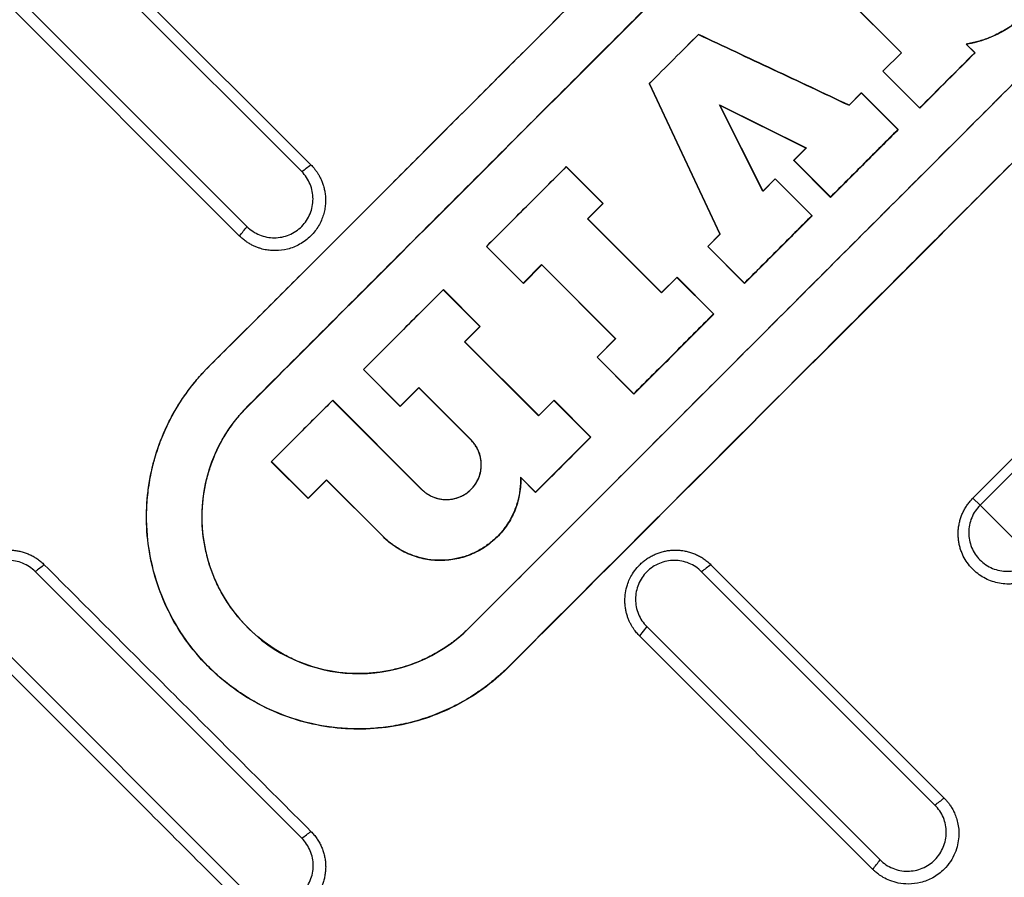
# Model space of a CAD drawing. Units: millimetres. Extents: x -6090 to 6863, y -8805 to 10564.
# Drawn here: x -3085 to -2980, y -8309 to -8218 of the extents above; entities that cross this region are included whole.
import ezdxf

# ---------------------------------------------------------------- set-up
doc = ezdxf.new("R2010")
doc.units = ezdxf.units.MM
doc.layers.add('Schachtboden', color=7, linetype='Continuous')

# ---------------------------------------------------------------- blocks, each defined once
blk = doc.blocks.new('Schachtboden_DN200_RML_Draufsicht')
at = {"layer": 'Schachtboden', "color": 7, "linetype": 'Continuous'}
for p, q in [((230.05, -293.21), (201.77, -264.92)), ((229.08, -293.94), (200.79, -265.65)), ((223.27, -299.76), (194.98, -271.48)), ((194.21, -272.48), (222.49, -300.77)), ((292.7, -281.33), (284.85, -273.48)), ((284.86, -273.52), (292.69, -281.34)), ((271.16, -279.4), (271.17, -279.39)), ((300.48, -281.33), (299.56, -280.42)), ((299.61, -280.44), (299.56, -280.42)), ((300.51, -281.34), (299.61, -280.44)), ((292.69, -281.34), (290.73, -283.3)), ((290.74, -283.29), (292.7, -281.33)), ((292.7, -281.33), (292.69, -281.34)), ((300.51, -281.34), (300.48, -281.33)), ((290.74, -283.29), (290.73, -283.3)), ((290.73, -283.3), (294.64, -287.21)), ((294.63, -287.18), (290.74, -283.29)), ((265.95, -284.6), (273.45, -300.58)), ((265.96, -284.6), (265.95, -284.6)), ((273.46, -300.57), (265.96, -284.6)), ((288.45, -285.58), (287.14, -286.89)), ((287.14, -286.9), (288.44, -285.6)), ((288.44, -285.6), (288.45, -285.58)), ((292.32, -289.48), (288.44, -285.6)), ((292.36, -289.49), (288.45, -285.58)), ((273.4, -286.84), (282.6, -291.43)), ((278, -296.03), (273.4, -286.84)), ((273.45, -286.89), (273.4, -286.84)), ((278.02, -296.02), (273.45, -286.89)), ((273.45, -286.89), (282.58, -291.45)), ((287.14, -286.9), (287.14, -286.89)), ((294.64, -287.21), (294.63, -287.18)), ((292.36, -289.49), (292.32, -289.48)), ((282.58, -291.45), (281.28, -292.75)), ((281.29, -292.74), (282.6, -291.43)), ((282.6, -291.43), (282.58, -291.45)), ((257.14, -293.42), (257.15, -293.41)), ((257.14, -293.42), (261.03, -297.31)), ((261.06, -297.32), (257.15, -293.41)), ((281.28, -292.75), (281.29, -292.74)), ((281.28, -292.75), (285.19, -296.67)), ((281.29, -292.74), (285.18, -296.63)), ((278, -296.03), (279.31, -294.72)), ((279.32, -294.71), (278.02, -296.02)), ((279.31, -294.72), (279.32, -294.71)), ((279.31, -294.72), (283.2, -298.61)), ((283.23, -298.62), (279.32, -294.71)), ((278.02, -296.02), (278, -296.03)), ((285.19, -296.67), (285.18, -296.63)), ((259.4, -298.94), (261.03, -297.31)), ((259.43, -298.95), (261.06, -297.32)), ((261.03, -297.31), (261.06, -297.32)), ((283.2, -298.61), (283.23, -298.62)), ((259.4, -298.94), (267.25, -306.79)), ((259.43, -298.95), (259.4, -298.94)), ((267.26, -306.77), (259.43, -298.95)), ((273.45, -300.58), (272.15, -301.88)), ((272.16, -301.87), (273.46, -300.57)), ((273.46, -300.57), (273.45, -300.58)), ((248.67, -301.88), (248.69, -301.87)), ((248.67, -301.88), (252.59, -305.8)), ((248.69, -301.87), (252.58, -305.76)), ((272.15, -301.88), (272.16, -301.87)), ((272.15, -301.88), (276.06, -305.8)), ((272.16, -301.87), (276.05, -305.76)), ((252.58, -305.76), (254.53, -303.8)), ((252.59, -305.8), (254.54, -303.84)), ((254.53, -303.8), (262.38, -311.65)), ((254.54, -303.84), (254.53, -303.8)), ((254.54, -303.84), (262.37, -311.66)), ((252.59, -305.8), (252.58, -305.76)), ((267.25, -306.79), (268.88, -305.16)), ((268.89, -305.14), (267.26, -306.77)), ((268.88, -305.16), (268.89, -305.14)), ((268.88, -305.16), (272.76, -309.04)), ((272.8, -309.06), (268.89, -305.14)), ((276.05, -305.76), (276.06, -305.8)), ((244.1, -306.46), (244.11, -306.45)), ((244.1, -306.46), (247.99, -310.35)), ((248.02, -310.36), (244.11, -306.45)), ((267.25, -306.79), (267.26, -306.77)), ((272.76, -309.04), (272.8, -309.06)), ((246.36, -311.98), (247.99, -310.35)), ((246.39, -311.99), (248.02, -310.36)), ((247.99, -310.35), (248.02, -310.36)), ((246.36, -311.98), (254.21, -319.83)), ((246.39, -311.99), (246.36, -311.98)), ((254.22, -319.82), (246.39, -311.99)), ((262.37, -311.66), (260.41, -313.62)), ((260.42, -313.61), (262.38, -311.65)), ((262.38, -311.65), (262.37, -311.66)), ((260.41, -313.62), (260.42, -313.61)), ((260.41, -313.62), (264.32, -317.53)), ((260.42, -313.61), (264.31, -317.5)), ((218.81, -315.05), (218.81, -315.05)), ((235.63, -314.93), (235.65, -314.91)), ((235.63, -314.93), (239.54, -318.84)), ((235.65, -314.91), (239.53, -318.8)), ((239.53, -318.8), (241.49, -316.84)), ((239.54, -318.84), (241.5, -316.88)), ((241.49, -316.84), (247.05, -322.4)), ((241.5, -316.88), (241.49, -316.84)), ((241.5, -316.88), (247.04, -322.42)), ((264.31, -317.5), (264.32, -317.53)), ((232.36, -318.2), (232.37, -318.19)), ((232.36, -318.2), (241.8, -327.64)), ((241.83, -327.64), (232.37, -318.19)), ((254.21, -319.83), (255.84, -318.2)), ((255.85, -318.19), (254.22, -319.82)), ((255.84, -318.2), (255.85, -318.19)), ((255.84, -318.2), (259.72, -322.09)), ((259.76, -322.1), (255.85, -318.19)), ((222.96, -319.2), (222.98, -319.23)), ((239.54, -318.84), (239.53, -318.8)), ((254.21, -319.83), (254.22, -319.82)), ((247.04, -322.42), (247.05, -322.4)), ((259.72, -322.09), (259.76, -322.1)), ((225.85, -324.71), (225.87, -324.69)), ((225.85, -324.71), (229.76, -328.62)), ((225.87, -324.69), (229.75, -328.58)), ((229.75, -328.58), (231.71, -326.62)), ((229.76, -328.62), (231.72, -326.66)), ((231.71, -326.62), (237.75, -332.67)), ((231.71, -326.62), (231.72, -326.66)), ((231.72, -326.66), (237.75, -332.69)), ((252.28, -326.33), (253.88, -327.93)), ((252.31, -326.38), (253.89, -327.97)), ((241.8, -327.64), (241.83, -327.64)), ((253.89, -327.97), (253.88, -327.93)), ((229.76, -328.62), (229.75, -328.58)), ((301.04, -329.32), (300.29, -328.57)), ((306.84, -335.12), (301.04, -329.32)), ((237.75, -332.69), (237.75, -332.67)), ((297.23, -360.38), (272.48, -335.63)), ((229.1, -364.64), (200.81, -336.36)), ((296.25, -361.12), (271.5, -336.37)), ((223.28, -370.46), (195, -342.18)), ((265.69, -342.19), (264.92, -343.19)), ((290.44, -366.94), (265.69, -342.19)), ((264.92, -343.19), (289.66, -367.94))]:
    blk.add_line(p, q, dxfattribs=at)
for radius in [593.5, 553.5, 549.78]:
    blk.add_circle((0, 0), radius, dxfattribs=at)
blk.add_arc((235.11, -330.55), 16.63, 136.944, 315.0137, dxfattribs=at)
for points, knots in [([(181.19, -454.4), (252.89, -425.81), (316.81, -380.66), (418.63, -264.62), (455.09, -195.37), (493.13, -45.75), (494.18, 32.5), (477.17, 107.79)], [0, 0, 0, 0, 0.333333, 0.333333, 0.666667, 0.666667, 1, 1, 1, 1]), ([(-514.1, 0), (-514.1, -0.77), (-514.1, -2.31), (-514.08, -4.63), (-514.05, -6.94), (-514.02, -9.25), (-513.97, -11.57), (-513.91, -13.88), (-513.85, -16.19), (-513.77, -18.5), (-513.68, -20.81), (-513.58, -23.12), (-513.47, -25.43), (-513.35, -27.74), (-513.22, -30.05), (-513.08, -32.36), (-512.93, -34.66), (-512.77, -36.97), (-512.6, -39.28), (-512.42, -41.58), (-512.22, -43.89), (-511.74, -49.4), (-510.85, -58.09), (-509.37, -69.95), (-507.6, -81.78), (-504.84, -97.71), (-500.65, -117.68), (-494.39, -141.71), (-486.91, -165.61), (-478.14, -189.48), (-468.12, -213.04), (-456.8, -236.34), (-444.25, -259.17), (-430.44, -281.52), (-415.44, -303.21), (-399.27, -324.22), (-382.01, -344.39), (-363.69, -363.69), (-344.39, -382.01), (-324.22, -399.27), (-303.21, -415.44), (-281.52, -430.44), (-259.17, -444.25), (-236.34, -456.8), (-213.04, -468.12), (-189.48, -478.14), (-165.61, -486.91), (-141.71, -494.39), (-117.68, -500.65), (-93.82, -505.66), (-69.97, -509.5), (-38.81, -513.05), (0, -514.79), (38.81, -513.05), (69.97, -509.5), (93.81, -505.66), (117.68, -500.65), (141.71, -494.39), (165.61, -486.91), (189.48, -478.14), (213.04, -468.12), (236.34, -456.8), (259.17, -444.25), (281.52, -430.44), (303.21, -415.44), (324.22, -399.27), (344.39, -382.01), (363.69, -363.69), (382.01, -344.39), (399.27, -324.22), (415.44, -303.21), (430.44, -281.52), (444.25, -259.17), (456.8, -236.34), (468.12, -213.04), (478.14, -189.48), (486.91, -165.61), (494.39, -141.71), (500.65, -117.68), (504.84, -97.71), (507.6, -81.78), (509.37, -69.95), (510.85, -58.09), (511.8, -48.77), (512.39, -42), (512.71, -37.81), (513.01, -33.62), (513.26, -29.42), (513.49, -25.22), (513.68, -21.02), (513.83, -16.82), (513.95, -12.62), (514.04, -8.41), (514.09, -4.21), (514.1, -1.4), (514.1, 0)], [0, 0, 0, 0, 0.001433, 0.002866, 0.004298, 0.005731, 0.007163, 0.008595, 0.010027, 0.011458, 0.01289, 0.014322, 0.015753, 0.017185, 0.018617, 0.020049, 0.021481, 0.022913, 0.024345, 0.025778, 0.02721, 0.028643, 0.036047, 0.043447, 0.050847, 0.058251, 0.073493, 0.088736, 0.104366, 0.119996, 0.13595, 0.151904, 0.16811, 0.184316, 0.200695, 0.217073, 0.233539, 0.250006, 0.266472, 0.282938, 0.299317, 0.315696, 0.331902, 0.348108, 0.364062, 0.380016, 0.395646, 0.411276, 0.426518, 0.441761, 0.456564, 0.471366, 0.5, 0.528634, 0.543436, 0.558239, 0.573482, 0.588724, 0.604354, 0.619984, 0.635938, 0.651892, 0.668098, 0.684304, 0.700683, 0.717062, 0.733528, 0.749994, 0.76646, 0.782927, 0.799305, 0.815684, 0.83189, 0.848096, 0.86405, 0.880004, 0.895634, 0.911264, 0.926507, 0.941749, 0.949153, 0.956553, 0.963953, 0.971357, 0.973962, 0.976566, 0.97917, 0.981774, 0.984377, 0.98698, 0.989583, 0.992186, 0.99479, 0.997395, 1, 1, 1, 1]), ([(491.5, 0), (491.5, -0.74), (491.5, -2.21), (491.48, -4.42), (491.46, -6.64), (491.42, -8.85), (491.38, -11.06), (491.32, -13.27), (491.26, -15.48), (491.18, -17.69), (491.1, -19.9), (491, -22.1), (490.9, -24.31), (490.79, -26.52), (490.66, -28.73), (490.53, -30.93), (490.38, -33.14), (490.23, -35.35), (490.07, -37.55), (489.89, -39.76), (489.71, -41.96), (489.24, -47.22), (488.4, -55.54), (486.97, -66.88), (485.29, -78.18), (482.65, -93.42), (478.64, -112.51), (472.66, -135.48), (465.51, -158.33), (457.12, -181.15), (447.54, -203.67), (436.72, -225.95), (424.72, -247.78), (411.51, -269.14), (397.18, -289.88), (381.72, -309.96), (365.21, -329.25), (347.7, -347.7), (329.25, -365.21), (309.96, -381.72), (289.88, -397.18), (269.15, -411.51), (247.78, -424.72), (225.95, -436.72), (203.67, -447.54), (181.15, -457.12), (158.33, -465.51), (135.48, -472.66), (112.51, -478.64), (89.69, -483.43), (66.9, -487.11), (37.11, -490.49), (0, -492.16), (-37.11, -490.49), (-66.9, -487.11), (-89.69, -483.43), (-112.51, -478.64), (-135.48, -472.66), (-158.33, -465.51), (-181.15, -457.12), (-203.67, -447.54), (-225.95, -436.72), (-247.78, -424.72), (-269.14, -411.51), (-289.88, -397.18), (-309.96, -381.72), (-329.25, -365.21), (-347.7, -347.7), (-365.21, -329.25), (-381.72, -309.96), (-397.18, -289.88), (-411.51, -269.15), (-424.72, -247.78), (-436.72, -225.95), (-447.54, -203.67), (-457.12, -181.15), (-465.51, -158.33), (-472.66, -135.48), (-478.64, -112.51), (-482.65, -93.42), (-485.29, -78.18), (-486.97, -66.88), (-488.4, -55.54), (-489.32, -46.49), (-489.9, -39.76), (-490.23, -35.35), (-490.53, -30.93), (-490.79, -26.52), (-491.01, -22.1), (-491.19, -17.69), (-491.33, -13.27), (-491.43, -8.85), (-491.49, -4.42), (-491.5, -1.47), (-491.5, 0)], [0, 0, 0, 0, 0.001433, 0.002866, 0.004298, 0.005731, 0.007163, 0.008595, 0.010027, 0.011458, 0.01289, 0.014322, 0.015753, 0.017185, 0.018617, 0.020049, 0.021481, 0.022913, 0.024345, 0.025778, 0.02721, 0.028643, 0.036047, 0.043447, 0.050847, 0.058251, 0.073493, 0.088736, 0.104366, 0.119996, 0.13595, 0.151904, 0.16811, 0.184316, 0.200695, 0.217073, 0.233539, 0.250006, 0.266472, 0.282938, 0.299317, 0.315696, 0.331902, 0.348108, 0.364062, 0.380016, 0.395646, 0.411276, 0.426518, 0.441761, 0.456564, 0.471366, 0.5, 0.528634, 0.543436, 0.558239, 0.573482, 0.588724, 0.604354, 0.619984, 0.635938, 0.651892, 0.668098, 0.684304, 0.700683, 0.717062, 0.733528, 0.749994, 0.76646, 0.782927, 0.799305, 0.815684, 0.83189, 0.848096, 0.86405, 0.880004, 0.895634, 0.911264, 0.926507, 0.941749, 0.949153, 0.956553, 0.963953, 0.971357, 0.974222, 0.977087, 0.979951, 0.982815, 0.985678, 0.988542, 0.991405, 0.994269, 0.997134, 1, 1, 1, 1]), ([(314.67, -219.21), (313.07, -220.82), (309.85, -224.03), (305.04, -228.84), (300.23, -233.65), (295.43, -238.45), (290.63, -243.24), (285.84, -248.03), (281.06, -252.81), (276.28, -257.59), (271.5, -262.36), (265.15, -268.72), (257.2, -276.66), (247.64, -286.22), (238.06, -295.8), (228.44, -305.42), (222.02, -311.84), (218.81, -315.05)], [0, 0, 0, 0, 0.050278, 0.100494, 0.150649, 0.200741, 0.250772, 0.300742, 0.35065, 0.400497, 0.450283, 0.500007, 0.599361, 0.699036, 0.799034, 0.899355, 1, 1, 1, 1]), ([(218.81, -315.05), (220.42, -313.44), (223.63, -310.23), (228.45, -305.41), (233.27, -300.6), (238.07, -295.79), (242.87, -291), (247.65, -286.21), (252.44, -281.43), (257.21, -276.66), (261.98, -271.89), (268.33, -265.54), (276.28, -257.59), (285.85, -248.03), (295.43, -238.44), (305.04, -228.84), (311.46, -222.43), (314.67, -219.22)], [0, 0, 0, 0, 0.050364, 0.100647, 0.150849, 0.20097, 0.251009, 0.300967, 0.350845, 0.400642, 0.450358, 0.499993, 0.599498, 0.699251, 0.799251, 0.899501, 1, 1, 1, 1]), ([(318.81, -223.35), (317.16, -225.01), (313.85, -228.32), (308.88, -233.29), (303.91, -238.26), (298.93, -243.23), (293.95, -248.21), (288.97, -253.2), (283.98, -258.18), (278.99, -263.17), (274, -268.16), (269.01, -273.15), (262.94, -279.22), (255.79, -286.37), (247.57, -294.6), (239.36, -302.81), (231.15, -311.01), (225.69, -316.47), (222.96, -319.2)], [0, 0, 0, 0, 0.051787, 0.103613, 0.155481, 0.207394, 0.259352, 0.311348, 0.363373, 0.415419, 0.467476, 0.519538, 0.571596, 0.65748, 0.743289, 0.828986, 0.914553, 1, 1, 1, 1]), ([(246.86, -342.31), (248.64, -340.53), (252.2, -336.97), (257.52, -331.65), (262.84, -326.33), (268.15, -321.02), (273.45, -315.72), (278.75, -310.42), (284.03, -305.13), (289.31, -299.85), (296, -293.17), (304.1, -285.07), (313.63, -275.54), (323.18, -266), (332.74, -256.43), (339.13, -250.05), (342.32, -246.86)], [0, 0, 0, 0, 0.05588, 0.111679, 0.167396, 0.223032, 0.278587, 0.334061, 0.389454, 0.444766, 0.499997, 0.59961, 0.699417, 0.799417, 0.899611, 1, 1, 1, 1]), ([(342.32, -246.86), (340.54, -248.63), (336.99, -252.18), (331.67, -257.5), (326.36, -262.81), (321.05, -268.12), (315.75, -273.42), (310.45, -278.72), (305.16, -284.01), (299.87, -289.3), (293.18, -295.99), (285.08, -304.08), (275.56, -313.6), (266.02, -323.15), (256.45, -332.72), (250.06, -339.11), (246.86, -342.31)], [0, 0, 0, 0, 0.055793, 0.111526, 0.167201, 0.222815, 0.278371, 0.333867, 0.389305, 0.444683, 0.500003, 0.599479, 0.699217, 0.799215, 0.899476, 1, 1, 1, 1]), ([(346.46, -251), (344.64, -252.82), (340.99, -256.47), (335.53, -261.93), (330.06, -267.4), (324.58, -272.88), (319.1, -278.36), (313.62, -283.84), (308.13, -289.33), (302.65, -294.81), (297.16, -300.3), (290.07, -307.39), (281.39, -316.07), (271.12, -326.34), (260.86, -336.6), (254.02, -343.44), (250.61, -346.85)], [0, 0, 0, 0, 0.056993, 0.114026, 0.171104, 0.22823, 0.2854, 0.342605, 0.399834, 0.457077, 0.514325, 0.571571, 0.678889, 0.786095, 0.893131, 1, 1, 1, 1]), ([(285.76, -266.6), (285.88, -265.89), (286.25, -264.52), (287.16, -262.56), (288.41, -260.81), (289.94, -259.3), (291.71, -258.1), (293.71, -257.21), (295.84, -256.7), (297.99, -256.58), (300.13, -256.85), (302.26, -257.52), (304.25, -258.59), (305.98, -259.98), (307.42, -261.67), (308.56, -263.65), (309.3, -265.82), (309.62, -268.02), (309.53, -270.21), (309.04, -272.37), (308.15, -274.42), (306.94, -276.22), (305.43, -277.77), (303.67, -279.03), (301.7, -279.95), (300.32, -280.32), (299.61, -280.44)], [0, 0, 0, 0, 0.041667, 0.083333, 0.125, 0.166667, 0.208333, 0.25, 0.291667, 0.333333, 0.375, 0.416667, 0.458333, 0.5, 0.541667, 0.583333, 0.625, 0.666667, 0.708333, 0.75, 0.791667, 0.833333, 0.875, 0.916667, 0.958333, 1, 1, 1, 1]), ([(285.76, -266.62), (285.78, -266.5), (285.83, -266.27), (285.9, -265.92), (285.99, -265.58), (286.08, -265.24), (286.19, -264.9), (286.3, -264.56), (286.43, -264.23), (286.56, -263.9), (286.88, -263.19), (287.45, -262.14), (288.41, -260.85), (289.53, -259.69), (290.8, -258.7), (292.2, -257.88), (293.7, -257.25), (295.28, -256.83), (296.89, -256.63), (298.51, -256.65), (300.13, -256.89), (301.72, -257.35), (303.24, -258.04), (304.66, -258.93), (305.93, -260.01), (307.05, -261.25), (307.99, -262.66), (308.73, -264.19), (309.24, -265.8), (309.52, -267.46), (309.56, -269.12), (309.38, -270.76), (308.97, -272.37), (308.35, -273.9), (307.53, -275.32), (306.53, -276.61), (305.37, -277.74), (304.07, -278.71), (302.93, -279.34), (302.04, -279.73), (301.44, -279.95), (300.82, -280.14), (300.2, -280.3), (299.77, -280.38), (299.56, -280.42)], [0, 0, 0, 0, 0.00681, 0.013601, 0.020379, 0.027151, 0.033923, 0.040702, 0.047494, 0.054306, 0.061143, 0.091814, 0.122488, 0.153093, 0.183596, 0.214544, 0.245503, 0.276474, 0.307564, 0.338357, 0.369198, 0.401092, 0.432982, 0.46482, 0.496774, 0.528639, 0.560788, 0.593253, 0.625922, 0.65753, 0.689161, 0.720686, 0.752157, 0.783587, 0.815045, 0.845849, 0.876743, 0.907592, 0.938418, 0.950797, 0.963111, 0.975393, 0.987678, 1, 1, 1, 1]), ([(271.17, -279.39), (270.3, -280.26), (268.56, -282), (266.82, -283.73), (265.95, -284.6)], [0, 0, 0, 0, 0.499822, 1, 1, 1, 1]), ([(265.96, -284.6), (266.83, -283.73), (268.56, -282), (270.3, -280.26), (271.16, -279.4)], [0, 0, 0, 0, 0.500027, 1, 1, 1, 1]), ([(271.16, -279.4), (273.8, -280.63), (279.12, -283.13), (284.45, -285.63), (287.14, -286.9)], [0, 0, 0, 0, 0.494712, 1, 1, 1, 1]), ([(287.14, -286.89), (284.46, -285.63), (279.14, -283.13), (273.81, -280.63), (271.17, -279.39)], [0, 0, 0, 0, 0.503939, 1, 1, 1, 1]), ([(300.48, -281.33), (299.5, -282.31), (297.55, -284.26), (295.61, -286.2), (294.63, -287.18)], [0, 0, 0, 0, 0.500044, 1, 1, 1, 1]), ([(300.51, -281.34), (299.54, -282.31), (297.58, -284.27), (295.63, -286.23), (294.64, -287.21)], [0, 0, 0, 0, 0.496449, 1, 1, 1, 1]), ([(491.9, -284), (491.51, -284.69), (490.71, -286.06), (489.5, -288.12), (488.29, -290.18), (487.06, -292.22), (485.83, -294.27), (484.59, -296.31), (483.34, -298.34), (482.09, -300.36), (480.82, -302.39), (479.55, -304.4), (478.26, -306.42), (476.97, -308.42), (475.67, -310.42), (474.36, -312.42), (471.82, -316.27), (467.98, -321.94), (462.77, -329.38), (457.45, -336.74), (450.14, -346.5), (440.68, -358.52), (428.8, -372.65), (416.42, -386.44), (403.5, -399.91), (390.11, -412.98), (371.58, -429.92), (347.28, -450), (316.49, -472.16), (284.21, -492.27), (250.66, -510.17), (216.07, -525.75), (186.53, -536.76), (162.6, -544.34), (144.58, -549.4), (126.46, -553.85), (108.33, -557.68), (90.14, -560.9), (75.01, -563.08), (62.9, -564.53), (53.87, -565.46), (44.83, -566.25), (37.3, -566.79), (31.3, -567.14), (26.83, -567.37), (22.36, -567.57), (17.89, -567.72), (13.42, -567.85), (8.95, -567.93), (4.47, -567.99), (1.49, -568), (0, -568)], [0, 0, 0, 0, 0.004013, 0.008025, 0.012037, 0.016048, 0.020059, 0.02407, 0.028081, 0.032092, 0.036103, 0.040114, 0.044125, 0.048136, 0.052148, 0.05616, 0.060172, 0.075443, 0.090709, 0.105976, 0.121246, 0.152179, 0.183113, 0.214385, 0.245658, 0.277206, 0.308756, 0.372267, 0.436062, 0.5, 0.563938, 0.627733, 0.691244, 0.722793, 0.754342, 0.785614, 0.816887, 0.84782, 0.878754, 0.894024, 0.90929, 0.924557, 0.939828, 0.947351, 0.954872, 0.962393, 0.969913, 0.977434, 0.984955, 0.992477, 1, 1, 1, 1]), ([(292.32, -289.48), (291.13, -290.67), (288.75, -293.06), (286.37, -295.44), (285.18, -296.63)], [0, 0, 0, 0, 0.500017, 1, 1, 1, 1]), ([(292.36, -289.49), (291.17, -290.68), (288.78, -293.07), (286.39, -295.46), (285.19, -296.67)], [0, 0, 0, 0, 0.496372, 1, 1, 1, 1]), ([(230.05, -293.21), (230.11, -293.27), (230.22, -293.39), (230.4, -293.59), (230.57, -293.82), (230.76, -294.08), (230.93, -294.37), (231.1, -294.7), (231.26, -295.07), (231.4, -295.47), (231.51, -295.91), (231.58, -296.38), (231.62, -296.88), (231.6, -297.42), (231.53, -297.97), (231.39, -298.54), (231.17, -299.12), (230.88, -299.69), (230.51, -300.25), (229.88, -300.96), (228.92, -301.69), (227.61, -302.21), (226.63, -302.33), (226.03, -302.32), (225.77, -302.3), (225.49, -302.27), (225.19, -302.22), (224.88, -302.15), (224.56, -302.05), (224.22, -301.92), (223.87, -301.77), (223.52, -301.58), (223.17, -301.35), (222.82, -301.08), (222.6, -300.87), (222.49, -300.77)], [0, 0, 0, 0, 0.014138, 0.029879, 0.047224, 0.066173, 0.086726, 0.108883, 0.132644, 0.158009, 0.184978, 0.213551, 0.243729, 0.275512, 0.3089, 0.343892, 0.380491, 0.418695, 0.458505, 0.499921, 0.588456, 0.67151, 0.749069, 0.763363, 0.77886, 0.79556, 0.813464, 0.83257, 0.85288, 0.874393, 0.897109, 0.921028, 0.946149, 0.972473, 1, 1, 1, 1]), ([(257.15, -293.41), (255.74, -294.82), (252.91, -297.64), (250.09, -300.47), (248.67, -301.88)], [0, 0, 0, 0, 0.499484, 1, 1, 1, 1]), ([(248.69, -301.87), (250.1, -300.46), (252.92, -297.64), (255.73, -294.83), (257.14, -293.42)], [0, 0, 0, 0, 0.500575, 1, 1, 1, 1]), ([(223.27, -299.76), (223.65, -300.14), (224.1, -300.45), (225.1, -300.85), (225.64, -300.96), (226.71, -300.95), (227.25, -300.85), (228.24, -300.43), (228.7, -300.13), (229.46, -299.36), (229.76, -298.91), (230.17, -297.91), (230.28, -297.38), (230.28, -296.3), (230.17, -295.76), (229.76, -294.77), (229.46, -294.32), (229.08, -293.94)], [0, 0, 0, 0, 0.125, 0.125, 0.25, 0.25, 0.375, 0.375, 0.5, 0.5, 0.625, 0.625, 0.75, 0.75, 0.875, 0.875, 1, 1, 1, 1]), ([(283.2, -298.61), (282, -299.8), (279.62, -302.19), (277.24, -304.57), (276.05, -305.76)], [0, 0, 0, 0, 0.499985, 1, 1, 1, 1]), ([(283.23, -298.62), (282.05, -299.81), (279.65, -302.2), (277.26, -304.59), (276.06, -305.8)], [0, 0, 0, 0, 0.496279, 1, 1, 1, 1]), ([(244.11, -306.45), (242.7, -307.86), (239.87, -310.68), (237.05, -313.51), (235.63, -314.93)], [0, 0, 0, 0, 0.499294, 1, 1, 1, 1]), ([(235.65, -314.91), (237.06, -313.5), (239.88, -310.68), (242.69, -307.87), (244.1, -306.46)], [0, 0, 0, 0, 0.5008, 1, 1, 1, 1]), ([(272.76, -309.04), (271.35, -310.45), (268.54, -313.27), (265.72, -316.09), (264.31, -317.5)], [0, 0, 0, 0, 0.49993, 1, 1, 1, 1]), ([(272.8, -309.06), (271.4, -310.46), (268.57, -313.28), (265.75, -316.11), (264.32, -317.53)], [0, 0, 0, 0, 0.496129, 1, 1, 1, 1]), ([(250.63, -346.88), (249.8, -347.67), (248.03, -349.11), (245.04, -350.87), (241.84, -352.14), (238.48, -352.91), (235.04, -353.16), (231.52, -352.88), (228.09, -352.04), (224.84, -350.69), (221.8, -348.83), (219.02, -346.44), (216.67, -343.63), (214.86, -340.57), (213.55, -337.3), (212.76, -333.85), (212.52, -330.36), (212.82, -326.96), (213.61, -323.66), (214.88, -320.53), (216.61, -317.62), (218.03, -315.88), (218.81, -315.06), (218.81, -315.06)], [0, 0, 0, 0, 0.05, 0.1, 0.15, 0.2, 0.25, 0.3, 0.35, 0.4, 0.45, 0.5, 0.55, 0.6, 0.65, 0.7, 0.75, 0.8, 0.85, 0.899999, 0.949999, 0.999999, 1, 1, 1, 1]), ([(250.61, -346.85), (250.49, -346.96), (250.26, -347.18), (249.9, -347.49), (249.54, -347.8), (249.17, -348.11), (248.8, -348.4), (248.42, -348.68), (248.03, -348.96), (247.64, -349.23), (246.77, -349.8), (245.39, -350.6), (243.43, -351.48), (241.4, -352.18), (239.31, -352.68), (237.17, -352.98), (234.28, -353.11), (230.63, -352.74), (226.4, -351.45), (222.46, -349.33), (218.99, -346.45), (216.16, -342.93), (214.1, -338.97), (212.87, -334.73), (212.55, -331.1), (212.71, -328.23), (213.03, -326.13), (213.54, -324.08), (214.24, -322.09), (215.12, -320.17), (215.97, -318.71), (216.68, -317.66), (217.17, -316.98), (217.69, -316.32), (218.24, -315.67), (218.62, -315.26), (218.81, -315.06)], [0, 0, 0, 0, 0.006858, 0.013708, 0.020552, 0.027393, 0.034234, 0.041078, 0.047927, 0.054783, 0.061649, 0.09259, 0.123445, 0.154281, 0.185142, 0.216149, 0.247123, 0.310069, 0.373245, 0.436899, 0.502149, 0.567267, 0.63084, 0.694125, 0.756803, 0.787461, 0.818059, 0.848458, 0.878766, 0.909038, 0.93938, 0.951533, 0.963651, 0.975756, 0.987865, 1, 1, 1, 1]), ([(232.37, -318.19), (231.29, -319.27), (229.11, -321.44), (226.94, -323.62), (225.85, -324.71)], [0, 0, 0, 0, 0.499275, 1, 1, 1, 1]), ([(225.87, -324.69), (226.95, -323.61), (229.12, -321.44), (231.28, -319.28), (232.36, -318.2)], [0, 0, 0, 0, 0.500884, 1, 1, 1, 1]), ([(246.86, -342.31), (246.77, -342.4), (246.58, -342.59), (246.29, -342.86), (245.99, -343.12), (245.69, -343.38), (245.38, -343.63), (245.06, -343.87), (244.74, -344.1), (244.09, -344.56), (243.06, -345.18), (241.62, -345.88), (240.13, -346.43), (238.08, -346.97), (235.42, -347.28), (232.2, -347.03), (229.57, -346.29), (227.57, -345.39), (225.62, -344.27), (223.39, -342.49), (221.58, -340.3), (220.43, -338.39), (219.74, -336.91), (219.2, -335.39), (218.68, -333.32), (218.41, -330.69), (218.64, -328.06), (219.12, -326.02), (219.62, -324.53), (220.26, -323.08), (220.91, -321.93), (221.5, -321.06), (221.96, -320.42), (222.45, -319.81), (222.81, -319.42), (222.98, -319.23)], [0, 0, 0, 0, 0.0077, 0.01539, 0.023073, 0.030754, 0.038435, 0.046123, 0.053819, 0.061528, 0.092504, 0.123355, 0.154103, 0.18484, 0.246299, 0.308661, 0.371754, 0.40391, 0.436113, 0.502669, 0.568808, 0.600672, 0.632371, 0.663637, 0.694774, 0.756221, 0.816864, 0.847359, 0.877824, 0.908421, 0.93913, 0.954375, 0.969577, 0.984772, 1, 1, 1, 1]), ([(241.8, -327.64), (241.85, -327.68), (241.93, -327.77), (242.07, -327.88), (242.21, -327.99), (242.36, -328.1), (242.51, -328.19), (242.66, -328.28), (242.82, -328.36), (243.15, -328.51), (243.67, -328.67), (244.4, -328.75), (245.13, -328.68), (245.85, -328.47), (246.5, -328.12), (247.07, -327.65), (247.53, -327.08), (247.88, -326.43), (248.09, -325.71), (248.15, -324.98), (248.08, -324.26), (247.9, -323.68), (247.69, -323.25), (247.51, -322.95), (247.29, -322.66), (247.13, -322.49), (247.05, -322.4)], [0, 0, 0, 0, 0.015569, 0.031025, 0.046401, 0.061736, 0.077064, 0.092422, 0.107846, 0.123372, 0.185291, 0.247186, 0.310923, 0.374899, 0.437539, 0.500367, 0.562782, 0.626734, 0.690346, 0.753712, 0.815217, 0.876763, 0.907672, 0.938322, 0.969002, 1, 1, 1, 1]), ([(241.83, -327.64), (241.93, -327.75), (242.15, -327.94), (242.51, -328.19), (242.9, -328.4), (243.31, -328.55), (243.74, -328.66), (244.32, -328.74), (245.08, -328.7), (245.82, -328.47), (246.35, -328.19), (246.72, -327.94), (247.05, -327.64), (247.35, -327.31), (247.6, -326.94), (247.89, -326.4), (248.11, -325.65), (248.14, -324.91), (248.06, -324.33), (247.96, -323.9), (247.8, -323.49), (247.59, -323.11), (247.34, -322.75), (247.15, -322.53), (247.04, -322.42)], [0, 0, 0, 0, 0.038462, 0.076923, 0.115385, 0.153846, 0.192308, 0.230769, 0.307692, 0.384615, 0.423077, 0.461538, 0.5, 0.538462, 0.576923, 0.615385, 0.692308, 0.769231, 0.807692, 0.846154, 0.884615, 0.923077, 0.961538, 1, 1, 1, 1]), ([(259.72, -322.09), (258.75, -323.06), (256.8, -325.01), (254.85, -326.96), (253.88, -327.93)], [0, 0, 0, 0, 0.499922, 1, 1, 1, 1]), ([(259.76, -322.1), (258.79, -323.07), (256.83, -325.02), (254.88, -326.98), (253.89, -327.97)], [0, 0, 0, 0, 0.496116, 1, 1, 1, 1]), ([(252.28, -326.33), (252.28, -326.41), (252.29, -326.58), (252.28, -326.84), (252.28, -327.09), (252.26, -327.34), (252.22, -327.72), (252.15, -328.23), (252, -328.85), (251.82, -329.46), (251.51, -330.24), (251.01, -331.19), (250.26, -332.22), (249.35, -333.13), (248.31, -333.89), (247.18, -334.49), (245.97, -334.91), (244.7, -335.14), (243.42, -335.19), (242.16, -335.04), (241.13, -334.76), (240.35, -334.45), (239.77, -334.17), (239.22, -333.85), (238.76, -333.54), (238.37, -333.23), (238.05, -332.96), (237.85, -332.77), (237.75, -332.67)], [0, 0, 0, 0, 0.012465, 0.024924, 0.037387, 0.049865, 0.062369, 0.093649, 0.124901, 0.156103, 0.187371, 0.249378, 0.312185, 0.375099, 0.437799, 0.500324, 0.563118, 0.625959, 0.688652, 0.751188, 0.81324, 0.844547, 0.875787, 0.906968, 0.93819, 0.958805, 0.979392, 1, 1, 1, 1]), ([(252.31, -326.38), (252.32, -326.67), (252.31, -327.23), (252.21, -328.07), (252.03, -328.9), (251.76, -329.71), (251.42, -330.49), (250.87, -331.47), (249.99, -332.59), (248.67, -333.72), (247.19, -334.54), (245.56, -335.06), (243.83, -335.25), (242.14, -335.09), (240.79, -334.69), (239.77, -334.2), (239.04, -333.77), (238.36, -333.27), (237.95, -332.89), (237.75, -332.69)], [0, 0, 0, 0, 0.0416666, 0.0833333, 0.125, 0.1666666, 0.2083333, 0.25, 0.3333333, 0.4166666, 0.5, 0.5833333, 0.6666667, 0.75, 0.8333333, 0.875, 0.9166667, 0.9583333, 1, 1, 1, 1]), ([(307.83, -336.11), (307.77, -336.17), (307.66, -336.28), (307.48, -336.43), (307.3, -336.57), (307.11, -336.71), (306.93, -336.84), (306.74, -336.95), (306.54, -337.06), (306.35, -337.16), (306.15, -337.25), (305.96, -337.32), (305.76, -337.4), (305.57, -337.46), (305.37, -337.51), (305.18, -337.56), (304.99, -337.6), (304.8, -337.63), (304.61, -337.65), (304.42, -337.67), (304.24, -337.68), (303.6, -337.69), (302.5, -337.53), (301.06, -336.86), (299.86, -335.78), (299.22, -334.71), (298.94, -333.92), (298.83, -333.49), (298.75, -333.05), (298.72, -332.61), (298.71, -332.16), (298.75, -331.72), (298.82, -331.28), (298.93, -330.84), (299.07, -330.42), (299.25, -330.01), (299.46, -329.62), (299.71, -329.25), (299.98, -328.89), (300.18, -328.68), (300.29, -328.57)], [0, 0, 0, 0, 0.014185, 0.028192, 0.042021, 0.055673, 0.069146, 0.082442, 0.09556, 0.1085, 0.121262, 0.133846, 0.146253, 0.158481, 0.170531, 0.182404, 0.194099, 0.205615, 0.216954, 0.228115, 0.239098, 0.249903, 0.341748, 0.435373, 0.530779, 0.627969, 0.65454, 0.681111, 0.707683, 0.734255, 0.760827, 0.7874, 0.813973, 0.840547, 0.867121, 0.893695, 0.920271, 0.946846, 0.973423, 1, 1, 1, 1]), ([(301.04, -329.32), (300.66, -329.7), (300.36, -330.15), (299.94, -331.15), (299.84, -331.68), (299.83, -332.76), (299.94, -333.3), (300.35, -334.29), (300.65, -334.74), (301.41, -335.5), (301.87, -335.81), (302.86, -336.22), (303.4, -336.32), (304.47, -336.32), (305.01, -336.21), (306, -335.8), (306.46, -335.5), (306.84, -335.12)], [0, 0, 0, 0, 0.125, 0.125, 0.25, 0.25, 0.375, 0.375, 0.5, 0.5, 0.625, 0.625, 0.75, 0.75, 0.875, 0.875, 1, 1, 1, 1]), ([(194.2, -343.19), (194.15, -343.13), (194.05, -343.02), (193.89, -342.85), (193.73, -342.65), (193.57, -342.43), (193.42, -342.19), (193.27, -341.93), (193.13, -341.64), (193, -341.33), (192.88, -341), (192.78, -340.65), (192.71, -340.27), (192.66, -339.87), (192.63, -339.13), (192.76, -338.04), (193.31, -336.73), (194.08, -335.73), (195.03, -334.92), (196.3, -334.26), (197.57, -334.04), (198.51, -334.09), (198.96, -334.16), (199.41, -334.26), (199.85, -334.4), (200.28, -334.58), (200.69, -334.79), (201.07, -335.04), (201.44, -335.32), (201.66, -335.53), (201.77, -335.64)], [0, 0, 0, 0, 0.013152, 0.027291, 0.042416, 0.058526, 0.075623, 0.093706, 0.112776, 0.132831, 0.153872, 0.1759, 0.198913, 0.222913, 0.247899, 0.332023, 0.416154, 0.500291, 0.554879, 0.638984, 0.752419, 0.779931, 0.807442, 0.834952, 0.862462, 0.889971, 0.917479, 0.944987, 0.972494, 1, 1, 1, 1]), ([(264.92, -343.19), (264.87, -343.14), (264.76, -343.03), (264.6, -342.84), (264.43, -342.63), (264.26, -342.4), (264.09, -342.13), (263.93, -341.84), (263.78, -341.52), (263.65, -341.16), (263.53, -340.78), (263.44, -340.37), (263.38, -339.92), (263.33, -339.05), (263.51, -337.88), (264.06, -336.71), (264.56, -336.03), (264.94, -335.62), (265.27, -335.32), (265.64, -335.04), (266.03, -334.79), (266.45, -334.57), (266.88, -334.39), (267.33, -334.25), (267.78, -334.15), (268.24, -334.09), (268.71, -334.07), (269.18, -334.09), (269.64, -334.15), (270.09, -334.25), (270.54, -334.39), (270.97, -334.56), (271.38, -334.78), (271.78, -335.03), (272.15, -335.31), (272.37, -335.53), (272.48, -335.63)], [0, 0, 0, 0, 0.013263, 0.027865, 0.043805, 0.061083, 0.0797, 0.099655, 0.120947, 0.143578, 0.167547, 0.192854, 0.2195, 0.247483, 0.350231, 0.426595, 0.476435, 0.499662, 0.527461, 0.55526, 0.583059, 0.610858, 0.638657, 0.666455, 0.694253, 0.722051, 0.749849, 0.777646, 0.805442, 0.833239, 0.861034, 0.888829, 0.916623, 0.944416, 0.972208, 1, 1, 1, 1]), ([(200.81, -336.36), (200.43, -335.98), (199.97, -335.68), (198.98, -335.27), (198.44, -335.16), (197.37, -335.16), (196.83, -335.27), (195.84, -335.69), (195.38, -335.99), (194.62, -336.75), (194.31, -337.21), (193.9, -338.2), (193.79, -338.74), (193.79, -339.81), (193.9, -340.35), (194.31, -341.34), (194.62, -341.8), (195, -342.18)], [0, 0, 0, 0, 0.125, 0.125, 0.25, 0.25, 0.375, 0.375, 0.5, 0.5, 0.625, 0.625, 0.75, 0.75, 0.875, 0.875, 1, 1, 1, 1]), ([(271.5, -336.37), (271.12, -335.99), (270.67, -335.69), (269.67, -335.28), (269.14, -335.17), (268.06, -335.18), (267.52, -335.28), (266.53, -335.7), (266.07, -336), (265.31, -336.76), (265.01, -337.22), (264.6, -338.21), (264.49, -338.75), (264.49, -339.83), (264.59, -340.36), (265, -341.36), (265.31, -341.81), (265.69, -342.19)], [0, 0, 0, 0, 0.125, 0.125, 0.25, 0.25, 0.375, 0.375, 0.5, 0.5, 0.625, 0.625, 0.75, 0.75, 0.875, 0.875, 1, 1, 1, 1]), ([(201.77, -335.64), (206.37, -340.24), (215.8, -349.66), (225.23, -359.09), (230.06, -363.92)], [0, 0, 0, 0, 0.487873, 1, 1, 1, 1]), ([(194.2, -343.19), (198.81, -347.79), (208.24, -357.22), (217.66, -366.65), (222.49, -371.47)], [0, 0, 0, 0, 0.488334, 1, 1, 1, 1]), ([(250.61, -346.85), (250.61, -346.86), (250.62, -346.86), (250.63, -346.87), (250.63, -346.88)], [0, 0, 0, 0, 0.499974, 1, 1, 1, 1]), ([(297.23, -360.38), (297.28, -360.44), (297.4, -360.56), (297.58, -360.77), (297.8, -361.05), (298.04, -361.41), (298.28, -361.85), (298.5, -362.38), (298.68, -363), (298.79, -363.71), (298.8, -364.5), (298.67, -365.36), (298.39, -366.25), (297.91, -367.14), (297.16, -368.06), (296.09, -368.87), (294.78, -369.39), (293.52, -369.54), (292.41, -369.43), (291.52, -369.17), (290.81, -368.83), (290.29, -368.49), (289.93, -368.19), (289.74, -368.01), (289.66, -367.94)], [0, 0, 0, 0, 0.012854, 0.029979, 0.051376, 0.077043, 0.106981, 0.141187, 0.179661, 0.222403, 0.26941, 0.320682, 0.376217, 0.436013, 0.50007, 0.588594, 0.671657, 0.749248, 0.814056, 0.869671, 0.916081, 0.953277, 0.981252, 1, 1, 1, 1]), ([(290.44, -366.94), (290.82, -367.32), (291.27, -367.62), (292.27, -368.03), (292.8, -368.14), (293.88, -368.13), (294.42, -368.03), (295.41, -367.61), (295.87, -367.31), (296.63, -366.54), (296.93, -366.09), (297.34, -365.09), (297.45, -364.56), (297.45, -363.48), (297.35, -362.95), (296.94, -361.95), (296.63, -361.5), (296.25, -361.12)], [0, 0, 0, 0, 0.125, 0.125, 0.25, 0.25, 0.375, 0.375, 0.5, 0.5, 0.625, 0.625, 0.75, 0.75, 0.875, 0.875, 1, 1, 1, 1]), ([(230.06, -363.92), (230.12, -363.98), (230.23, -364.09), (230.38, -364.27), (230.53, -364.46), (230.67, -364.65), (230.8, -364.85), (230.93, -365.06), (231.04, -365.27), (231.14, -365.48), (231.24, -365.7), (231.32, -365.93), (231.4, -366.16), (231.46, -366.39), (231.51, -366.62), (231.55, -366.85), (231.59, -367.09), (231.61, -367.33), (231.62, -367.57), (231.62, -367.81), (231.61, -368.05), (231.58, -368.29), (231.55, -368.52), (231.51, -368.76), (231.46, -368.99), (231.39, -369.22), (231.32, -369.45), (231.23, -369.68), (231.14, -369.9), (231.03, -370.11), (230.92, -370.32), (230.8, -370.53), (230.66, -370.73), (230.52, -370.92), (230.37, -371.11), (230.22, -371.29), (229.94, -371.58), (229.46, -372), (228.66, -372.5), (227.58, -372.92), (226.46, -373.07), (225.48, -372.99), (224.76, -372.83), (224.12, -372.6), (223.59, -372.33), (223.15, -372.04), (222.79, -371.75), (222.58, -371.56), (222.49, -371.47)], [0, 0, 0, 0, 0.014284, 0.028568, 0.042851, 0.057135, 0.071418, 0.085702, 0.099985, 0.114269, 0.128552, 0.142836, 0.157119, 0.171403, 0.185686, 0.19997, 0.214253, 0.228537, 0.242821, 0.257105, 0.271389, 0.285673, 0.299957, 0.314242, 0.328526, 0.342811, 0.357096, 0.371382, 0.385667, 0.399953, 0.414239, 0.428525, 0.442811, 0.457098, 0.471385, 0.485672, 0.49996, 0.542879, 0.598777, 0.667629, 0.749401, 0.797954, 0.842258, 0.882312, 0.918114, 0.949663, 0.976959, 1, 1, 1, 1]), ([(223.28, -370.46), (223.66, -370.84), (224.12, -371.14), (225.11, -371.55), (225.65, -371.66), (226.72, -371.65), (227.26, -371.55), (228.26, -371.13), (228.71, -370.83), (229.47, -370.07), (229.78, -369.61), (230.19, -368.62), (230.3, -368.08), (230.3, -367), (230.19, -366.47), (229.78, -365.48), (229.47, -365.02), (229.09, -364.64)], [0, 0, 0, 0, 0.125, 0.125, 0.25, 0.25, 0.375, 0.375, 0.5, 0.5, 0.625, 0.625, 0.75, 0.75, 0.875, 0.875, 1, 1, 1, 1])]:
    blk.add_open_spline(points, degree=3, knots=knots, dxfattribs=at)
for points in [[(318.84, -223.38), (312.47, -229.74), (299.72, -242.5), (280.52, -261.69), (261.3, -280.91), (242.1, -300.11), (229.35, -312.86), (222.98, -319.23)], [(346.48, -251.02), (340.11, -257.39), (327.36, -270.15), (308.16, -289.34), (288.95, -308.56), (269.75, -327.75), (257, -340.51), (250.63, -346.88)], [(229.08, -293.94), (229.4, -293.7), (229.73, -293.45), (230.05, -293.21)], [(222.49, -300.77), (222.75, -300.43), (223.01, -300.1), (223.27, -299.76)], [(300.29, -328.57), (309.71, -319.14), (319.15, -309.71), (328.57, -300.28)], [(301.04, -329.32), (310.47, -319.89), (319.9, -310.46), (329.32, -301.04)], [(252.28, -326.33), (252.29, -326.35), (252.3, -326.37), (252.31, -326.38)], [(201.77, -335.64), (201.45, -335.88), (201.13, -336.12), (200.81, -336.36)], [(272.48, -335.63), (272.16, -335.88), (271.83, -336.12), (271.5, -336.37)], [(296.25, -361.12), (296.58, -360.87), (296.9, -360.63), (297.23, -360.38)], [(229.09, -364.64), (229.42, -364.4), (229.74, -364.16), (230.06, -363.92)], [(289.66, -367.94), (289.92, -367.61), (290.18, -367.27), (290.44, -366.94)]]:
    blk.add_open_spline(points, degree=3, dxfattribs=at)

msp = doc.modelspace()

# ---------------------------------------------------------------- block references
at = {"layer": 'Schachtboden', "color": 7}
msp.add_blockref('Schachtboden_DN200_RML_Draufsicht', (-3284.07, -7940.55), dxfattribs=at)

doc.saveas('drawing.dxf')
